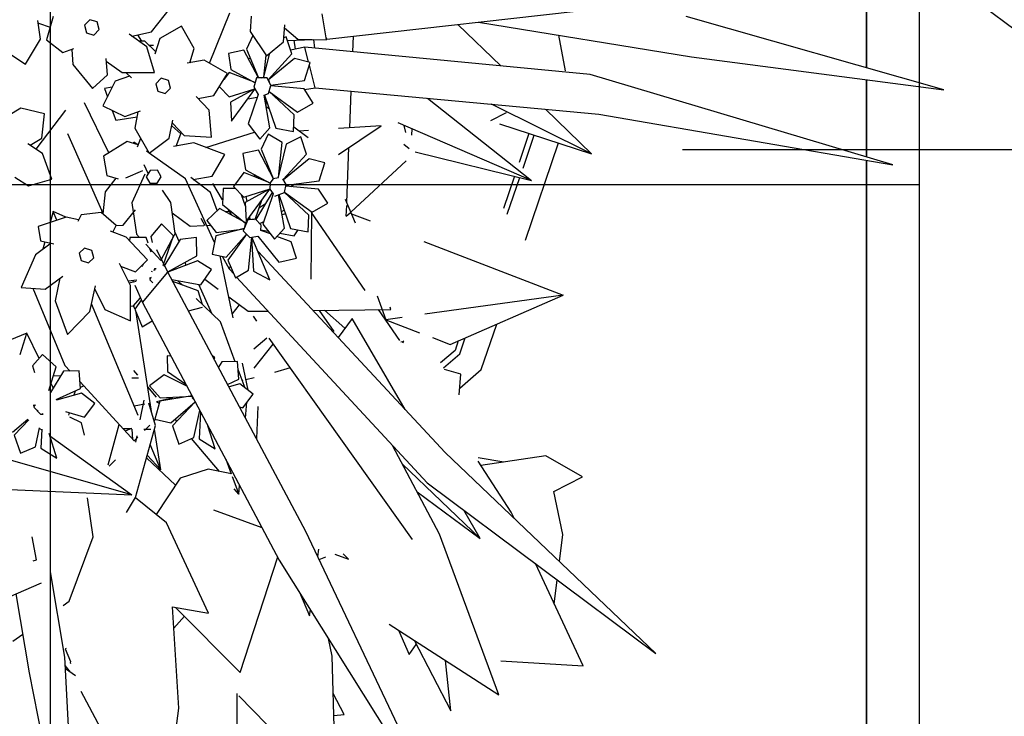
# Model space of a CAD drawing. Extents: x -6170 to 9620, y -6435 to 5715.
# Drawn here: x 3311 to 3592, y -1981 to -1783 of the extents above; entities that cross this region are included whole.
import ezdxf

# ---------------------------------------------------------------- set-up
doc = ezdxf.new("R2010")
doc.units = 0
doc.header["$LTSCALE"] = 100
doc.linetypes.add('CENTER2', pattern=[20, 12.5, -2.5, 2.5, -2.5])
for name, color, linetype in [('_2-3_仕上', 7, 'CONTINUOUS'), ('_2-4_雑仕上', 7, 'CONTINUOUS'), ('_2-7_家具', 4, 'CONTINUOUS')]:
    doc.layers.add(name, color=color, linetype=linetype)

msp = doc.modelspace()

# ---------------------------------------------------------------- linework, layer by layer
at = {"layer": '_2-3_仕上', "color": 7, "linetype": 'CONTINUOUS'}
msp.add_line((3567.5, -910), (3567.5, -2657.5), dxfattribs=at)
at = {"layer": '_2-4_雑仕上', "color": 7, "linetype": 'CENTER2'}
for p, q in [((3640, -1820), (1213.333333, 0)), ((0, -1820), (3640, -1820))]:
    msp.add_line(p, q, dxfattribs=at)
at = {"layer": '_2-4_雑仕上', "color": 7, "linetype": 'CONTINUOUS'}
for p, q in [((3320, -1830), (3320, -1530)), ((3020, -1830), (3320, -1830)), ((3320, -2130), (3320, -1830)), ((3320, -1830), (3567.5, -1830))]:
    msp.add_line(p, q, dxfattribs=at)
at = {"layer": '_2-7_家具', "color": 4, "linetype": 'CONTINUOUS'}
for p, q in [((3552.499979, -1796.822214), (3552.499979, -1765.503095)), ((3552.499979, -1765.503095), (3552.499979, -1796.822214)), ((3348.772308, -1786.564925), (3354.127479, -1779.705299)), ((3365.232999, -1795.428372), (3371.037057, -1781.086053)), ((3398.688682, -1788.610294), (3478.217148, -1779.647929)), ((3317.102533, -1788.594496), (3316.392324, -1783.286131)), ((3316.500518, -1784.094809), (3319.886575, -1785.172271)), ((3320.769767, -1782.141734), (3318.827135, -1788.807577)), ((3331.15688, -1783.075644), (3329.654603, -1784.624342)), ((3333.239204, -1783.700644), (3331.15688, -1783.075644)), ((3333.819317, -1785.881353), (3333.239204, -1783.700644)), ((3377.17874, -1782.043594), (3376.840575, -1786.471108)), ((3398.637816, -1788.82716), (3397.319569, -1781.415929)), ((3441.882413, -1783.742628), (3502.589046, -1793.630564)), ((3574.455318, -1803.070798), (3501.119051, -1782.198981)), ((3329.654603, -1784.624342), (3330.234716, -1786.805049)), ((3330.234716, -1786.805049), (3332.322999, -1787.430906)), ((3332.322999, -1787.430906), (3333.819317, -1785.881353)), ((3343.159865, -1787.730251), (3348.772308, -1786.564925)), ((3357.249978, -1784.867538), (3351.084914, -1788.398182)), ((3360.935916, -1791.234822), (3357.249978, -1784.867538)), ((3376.840575, -1786.471108), (3381.480002, -1793.335443)), ((3386.351682, -1789.397689), (3386.72355, -1784.544974)), ((3386.662047, -1785.34755), (3390.421718, -1788.655692)), ((3448.229958, -1796.227399), (3435.988577, -1784.406827)), ((3312.828421, -1795.759672), (3317.102533, -1788.594496)), ((3318.827135, -1788.807577), (3323.507829, -1792.416004)), ((3347.421094, -1790.751744), (3342.399257, -1787.190929)), ((3344.7504, -1787.400004), (3345.909078, -1789.200366)), ((3346.86905, -1789.159541), (3345.271422, -1789.227484)), ((3349.899503, -1792.139663), (3346.86905, -1789.159541)), ((3351.084914, -1788.398182), (3349.677654, -1792.839881)), ((3377.591891, -1787.58273), (3375.819345, -1791.433154)), ((3381.480002, -1793.335443), (3386.351682, -1789.397689)), ((3387.091294, -1787.910046), (3386.44073, -1788.235643)), ((3388.717629, -1792.833424), (3387.091294, -1787.910046)), ((3387.451447, -1789.000331), (3394.767644, -1788.74639)), ((3389.770322, -1791.441075), (3389.413017, -1788.932246)), ((3390.421718, -1788.655692), (3398.637816, -1788.82716)), ((3395.229037, -1791.168206), (3394.971031, -1788.750635)), ((3398.688682, -1788.610294), (3398.554831, -1788.360616)), ((3406.081746, -1792.204149), (3406.257971, -1787.757282)), ((3466.740785, -1797.647897), (3464.841978, -1787.482297)), ((3306.343722, -1791.495416), (3312.828421, -1795.759672)), ((3323.507829, -1792.416004), (3326.571441, -1791.315226)), ((3326.018624, -1791.513857), (3326.347708, -1795.851576)), ((3349.598529, -1798.089927), (3347.421094, -1790.751744)), ((3348.096216, -1790.366326), (3349.266437, -1790.325708)), ((3359.637205, -1795.341653), (3360.935916, -1791.234822)), ((3375.029242, -1791.712893), (3370.635974, -1792.67235)), ((3379.253319, -1799.614679), (3375.029242, -1791.712893)), ((3375.819345, -1791.433154), (3379.206775, -1799.614705)), ((3392.393734, -1790.897563), (3388.354584, -1791.734384)), ((3393.493784, -1795.17033), (3392.393734, -1790.897563)), ((3473.737655, -1798.662231), (3392.393734, -1790.897563)), ((3336.160245, -1798.813152), (3335.801504, -1794.102472)), ((3335.861149, -1794.885675), (3340.343136, -1798.067445)), ((3363.788848, -1794.602266), (3358.903239, -1795.472368)), ((3370.41689, -1798.393742), (3363.788848, -1794.602266)), ((3370.635974, -1792.67235), (3371.330768, -1797.270418)), ((3376.924515, -1794.102437), (3376.368235, -1794.217686)), ((3382.333754, -1792.645359), (3380.694511, -1799.386631)), ((3380.734077, -1799.43679), (3381.40055, -1793.217888)), ((3382.247613, -1792.999611), (3381.774122, -1793.097707)), ((3381.96194, -1792.945895), (3381.95711, -1793.059797)), ((3382.011719, -1800.169697), (3388.717629, -1792.833424)), ((3389.482333, -1794.109806), (3382.070606, -1800.156494)), ((3393.943302, -1795.289171), (3389.482333, -1794.109806)), ((3392.297117, -1800.400169), (3393.943302, -1795.289171)), ((3502.589046, -1793.630564), (3574.455318, -1803.070798)), ((3326.347708, -1795.851576), (3331.952716, -1802.640838)), ((3340.343136, -1798.067445), (3349.598529, -1798.089927)), ((3341.436234, -1798.070101), (3343.028708, -1799.634054)), ((3370.840033, -1798.086998), (3369.333935, -1800.145857)), ((3378.277079, -1801.001635), (3370.840033, -1798.086998)), ((3371.330768, -1797.270418), (3378.273665, -1801.013277)), ((3395.362691, -1802.429461), (3393.710482, -1796.01202)), ((3331.952716, -1802.640838), (3336.160245, -1798.813152)), ((3338.382401, -1800.538801), (3334.908757, -1807.602576)), ((3342.493278, -1799.108213), (3338.382401, -1800.538801)), ((3351.468049, -1799.759668), (3349.940267, -1801.30679)), ((3353.57343, -1800.367263), (3351.468049, -1799.759668)), ((3354.15854, -1802.525801), (3353.57343, -1800.367263)), ((3366.520903, -1804.697064), (3370.41689, -1798.393742)), ((3378.683721, -1799.614995), (3377.907127, -1802.263164)), ((3381.725143, -1799.613312), (3378.683721, -1799.614995)), ((3379.999318, -1799.614267), (3380.734077, -1799.43679)), ((3380.694511, -1799.386631), (3381.076418, -1799.613671)), ((3382.778823, -1801.768503), (3381.725143, -1799.613312)), ((3382.070606, -1800.156494), (3382.294419, -1800.777706)), ((3382.741675, -1801.69252), (3392.297117, -1800.400169)), ((3559.930289, -1824.421189), (3473.737655, -1798.662231)), ((3552.499979, -1822.200616), (3552.499979, -1800.186781)), ((3552.499979, -1800.186781), (3552.499979, -1822.200616)), ((3337.534432, -1802.263175), (3335.383662, -1802.708766)), ((3335.383662, -1802.708766), (3336.191683, -1804.9937)), ((3349.940267, -1801.30679), (3350.52381, -1803.466667)), ((3350.52381, -1803.466667), (3352.635897, -1804.083945)), ((3352.635897, -1804.083945), (3354.15854, -1802.525801)), ((3368.073242, -1802.185533), (3370.901912, -1805.069678)), ((3370.901912, -1805.069678), (3378.203016, -1802.783156)), ((3378.007864, -1802.844273), (3371.2569, -1806.601016)), ((3371.530039, -1811.997577), (3378.227266, -1802.825774)), ((3377.907127, -1802.263164), (3379.122645, -1804.399305)), ((3382.120772, -1804.063439), (3382.778823, -1801.768503)), ((3389.35392, -1810.171246), (3382.266804, -1803.554157)), ((3382.273012, -1803.532508), (3390.36456, -1809.38588)), ((3392.19797, -1802.752496), (3382.724332, -1801.898096)), ((3394.837374, -1806.815495), (3392.19797, -1802.752496)), ((3392.312452, -1802.928724), (3395.362691, -1802.429461)), ((3395.362691, -1802.429461), (3476.146222, -1809.927934)), ((3405.222016, -1813.898655), (3405.638728, -1803.383301)), ((3365.145645, -1808.820034), (3361.486342, -1804.90833)), ((3362.034247, -1805.494026), (3366.520903, -1804.697064)), ((3371.2569, -1806.601016), (3371.530039, -1811.997577)), ((3376.229928, -1805.561114), (3378.8764, -1805.127939)), ((3379.122645, -1804.399305), (3376.293048, -1812.772021)), ((3380.820599, -1804.587693), (3382.120772, -1804.063439)), ((3382.436084, -1813.893292), (3380.820599, -1804.587693)), ((3380.858077, -1804.803578), (3381.022185, -1804.776717)), ((3380.9402, -1804.539467), (3384.192303, -1813.950494)), ((3381.41228, -1805.905585), (3381.34103, -1807.585505)), ((3383.195251, -1804.421029), (3383.444813, -1804.380181)), ((3384.51003, -1805.64861), (3384.665876, -1805.26349)), ((3427.410972, -1805.40424), (3457.010711, -1828.818554)), ((3311.494806, -1808.239188), (3307.864857, -1810.421165)), ((3318.297386, -1809.873979), (3311.494806, -1808.239188)), ((3315.87393, -1819.959938), (3324.304549, -1808.804883)), ((3336.622659, -1820.970188), (3329.617492, -1806.767808)), ((3334.908757, -1807.602576), (3341.114282, -1810.630698)), ((3337.574216, -1808.903245), (3338.572059, -1811.724958)), ((3341.114282, -1810.630698), (3345.610276, -1809.063365)), ((3344.891072, -1809.314084), (3343.961748, -1813.994369)), ((3365.816921, -1816.515851), (3365.145645, -1808.820034)), ((3382.318552, -1808.528179), (3381.385359, -1807.840854)), ((3390.36456, -1809.38588), (3394.837374, -1806.815495)), ((3474.130374, -1821.237462), (3445.592565, -1807.091888)), ((3474.130374, -1821.237462), (3460.958269, -1808.518161)), ((3317.529916, -1816.813739), (3318.297386, -1809.873979)), ((3338.572059, -1811.724958), (3344.608555, -1810.736904)), ((3353.813531, -1816.833409), (3354.836345, -1811.698581)), ((3389.243244, -1814.922868), (3389.35392, -1810.171246)), ((3449.803123, -1809.611614), (3445.322326, -1811.896886)), ((3476.146222, -1809.927934), (3559.930289, -1824.421189)), ((3343.961748, -1813.994369), (3348.063993, -1821.118917)), ((3357.061718, -1815.568062), (3354.516519, -1813.3042)), ((3354.678569, -1812.490661), (3358.026896, -1816.073554)), ((3376.293048, -1812.772021), (3379.621469, -1817.046408)), ((3379.621469, -1817.046408), (3382.436084, -1813.893292)), ((3384.192303, -1813.950494), (3389.243244, -1814.922868)), ((3393.411711, -1816.698623), (3389.272886, -1813.650255)), ((3393.493012, -1814.639718), (3390.843576, -1814.807115)), ((3402.026771, -1821.471101), (3414.164293, -1813.333663)), ((3414.164293, -1813.333663), (3402.048854, -1814.099142)), ((3457.010711, -1828.818554), (3419.007018, -1812.461051)), ((3420.641388, -1813.164515), (3421.115103, -1815.238035)), ((3422.902497, -1815.924423), (3422.972027, -1814.167665)), ((3447.876002, -1812.72553), (3474.130374, -1821.237462)), ((3314.16094, -1818.835577), (3317.529916, -1816.813739)), ((3324.837025, -1815.462879), (3334.873206, -1838.139043)), ((3341.790288, -1817.802929), (3335.103529, -1821.901269)), ((3344.940096, -1818.684555), (3341.790288, -1817.802929)), ((3345.617316, -1816.869666), (3344.694342, -1819.343153)), ((3348.063993, -1821.118917), (3353.813531, -1816.833409)), ((3355.766376, -1819.046581), (3357.061718, -1815.568062)), ((3357.079581, -1815.576157), (3357.225376, -1815.215884)), ((3358.026896, -1816.073554), (3365.816921, -1816.515851)), ((3364.257827, -1819.42169), (3378.101833, -1815.094879)), ((3381.970059, -1815.660126), (3379.984709, -1819.972593)), ((3385.960431, -1818.077239), (3381.970059, -1815.660126)), ((3391.256791, -1816.44941), (3387.151195, -1818.504226)), ((3392.883269, -1821.372734), (3391.256791, -1816.44941)), ((3456.285761, -1815.452059), (3453.474995, -1823.699779)), ((3454.592562, -1825.317718), (3457.788666, -1815.939315)), ((3317.715779, -1821.168877), (3313.531388, -1818.422356)), ((3343.659814, -1817.905454), (3343.57189, -1818.301597)), ((3343.880349, -1818.387934), (3343.659814, -1817.905454)), ((3344.632577, -1818.598482), (3343.659814, -1817.905454)), ((3347.990008, -1820.990423), (3347.31567, -1820.510003)), ((3360.83482, -1818.136084), (3355.010261, -1819.18241)), ((3369.661073, -1821.451032), (3360.83482, -1818.136084)), ((3379.194744, -1820.252267), (3374.801471, -1821.211713)), ((3383.521532, -1828.346188), (3379.194744, -1820.252267)), ((3379.984709, -1819.972593), (3383.444301, -1828.32764)), ((3387.151195, -1818.504226), (3384.859869, -1827.92606)), ((3384.899716, -1827.976098), (3385.960431, -1818.077239)), ((3404.382197, -1835.090751), (3405.000948, -1819.477104)), ((3420.657598, -1818.554708), (3422.140551, -1819.726573)), ((3455.256026, -1845.886111), (3464.698278, -1818.179481)), ((3320.378264, -1828.51123), (3317.715779, -1821.168877)), ((3335.103529, -1821.901269), (3335.985863, -1827.442115)), ((3358.3949, -1828.403204), (3348.115978, -1821.080169)), ((3366.045166, -1827.621061), (3369.661073, -1821.451032)), ((3374.801471, -1821.211713), (3375.496271, -1825.809793)), ((3386.280616, -1828.596064), (3392.883269, -1821.372734)), ((3393.647701, -1822.649255), (3386.30636, -1828.638536)), ((3398.108803, -1823.828543), (3393.647701, -1822.649255)), ((3405.523898, -1837.858236), (3421.254179, -1823.30964)), ((3423.831991, -1820.743053), (3457.010711, -1828.818554)), ((3552.499979, -2036.900711), (3552.499979, -1823.135869)), ((3552.499979, -1823.135869), (3552.499979, -2036.900711)), ((3341.395127, -1828.10908), (3346.227279, -1825.988352)), ((3347.778864, -1826.917014), (3346.616203, -1824.373373)), ((3348.347684, -1825.977635), (3347.223508, -1827.834158)), ((3350.468128, -1825.948651), (3348.347684, -1825.977635)), ((3351.471807, -1827.784856), (3350.468128, -1825.948651)), ((3375.496271, -1825.809793), (3382.552369, -1829.613665)), ((3396.462624, -1828.939553), (3398.108803, -1823.828543)), ((3309.806268, -1827.878534), (3313.657879, -1830.40723)), ((3313.657879, -1830.40723), (3320.378264, -1828.51123)), ((3338.616451, -1828.174638), (3335.507505, -1832.091466)), ((3335.985863, -1827.442115), (3339.28763, -1828.361537)), ((3346.828719, -1827.104278), (3343.183032, -1835.232239)), ((3347.223508, -1827.834158), (3348.229776, -1829.665797)), ((3350.360684, -1829.638656), (3351.471807, -1827.784856)), ((3366.677514, -1846.520789), (3358.3949, -1828.403204)), ((3365.562977, -1832.27376), (3359.914961, -1828.0497)), ((3360.639073, -1828.591252), (3366.045166, -1827.621061)), ((3375.005668, -1826.626295), (3372.106346, -1830.589698)), ((3382.604941, -1829.604625), (3375.005668, -1826.626295)), ((3378.151268, -1827.226009), (3377.75769, -1827.704876)), ((3379.198666, -1828.269627), (3378.184214, -1827.258836)), ((3382.552369, -1829.613665), (3383.521532, -1828.346188)), ((3383.444301, -1828.32764), (3384.899716, -1827.976098)), ((3387.140079, -1830.013984), (3386.17981, -1828.429757)), ((3387.093374, -1830.206717), (3396.462624, -1828.939553)), ((3452.134979, -1827.63183), (3449.003796, -1836.819761)), ((3450.120751, -1838.439456), (3453.676095, -1828.006928)), ((3348.229776, -1829.665797), (3350.360684, -1829.638656)), ((3354.210955, -1835.089973), (3351.870292, -1831.656197)), ((3369.011048, -1834.359994), (3366.240465, -1829.696392)), ((3369.118354, -1831.113938), (3368.965432, -1835.73991)), ((3372.62421, -1831.117755), (3369.118354, -1831.113938)), ((3372.106346, -1830.589698), (3375.06741, -1833.609043)), ((3375.06741, -1833.609043), (3382.516132, -1831.276273)), ((3382.173509, -1831.383575), (3375.422538, -1835.14032)), ((3375.695539, -1840.536948), (3382.44044, -1831.299978)), ((3381.109919, -1831.975436), (3381.213362, -1831.684271)), ((3382.456064, -1831.295085), (3383.389673, -1832.638261)), ((3382.516132, -1831.276273), (3382.604941, -1829.604625)), ((3386.590872, -1832.280347), (3387.140079, -1830.013984)), ((3396.363609, -1831.291802), (3387.034318, -1830.450418)), ((3388.443912, -1830.577545), (3389.478096, -1829.884191)), ((3399.002742, -1835.354944), (3396.363609, -1831.291802)), ((3335.507505, -1832.091466), (3334.845412, -1838.404042)), ((3367.493669, -1837.383121), (3365.562977, -1832.27376)), ((3375.474798, -1836.1734), (3374.387359, -1832.915608)), ((3375.619102, -1833.436266), (3375.873901, -1834.889148)), ((3378.285957, -1839.924095), (3380.316519, -1834.208634)), ((3383.141526, -1832.281253), (3378.47269, -1839.95408)), ((3383.389673, -1832.638261), (3380.458548, -1841.311392)), ((3383.887828, -1833.354952), (3386.590872, -1832.280347)), ((3386.601584, -1842.432662), (3384.952198, -1832.931808)), ((3385.04249, -1832.895912), (3388.35794, -1842.489796)), ((3393.519282, -1838.710681), (3386.598532, -1832.248737)), ((3386.61113, -1832.196752), (3394.53006, -1837.92525)), ((3388.143721, -1833.691489), (3388.134543, -1833.298778)), ((3406.844567, -1841.059538), (3404.040524, -1834.262536)), ((3340.71247, -1841.574299), (3344.179179, -1837.214352)), ((3343.183032, -1835.232239), (3344.486997, -1844.14321)), ((3355.495546, -1843.994449), (3354.210955, -1835.089973)), ((3368.10933, -1836.791999), (3364.510663, -1840.247229)), ((3375.584241, -1840.944746), (3368.10933, -1836.791999)), ((3368.965432, -1835.73991), (3375.527514, -1840.971615)), ((3371.611887, -1838.737873), (3370.609575, -1837.050724)), ((3375.422538, -1835.14032), (3375.695539, -1840.536948)), ((3379.468771, -1836.594807), (3381.238906, -1835.408044)), ((3385.783152, -1837.718298), (3386.560965, -1837.289909)), ((3394.53006, -1837.92525), (3399.002742, -1835.354944)), ((3404.224914, -1839.059637), (3404.347453, -1835.967473)), ((3324.430112, -1839.272856), (3316.407432, -1841.958623)), ((3320.675483, -1837.647132), (3319.83662, -1840.810627)), ((3321.730565, -1840.176588), (3320.675483, -1837.647132)), ((3324.341497, -1839.302522), (3320.675483, -1837.647132)), ((3327.985851, -1840.051593), (3324.430112, -1839.272856)), ((3328.695065, -1838.652181), (3327.754705, -1840.50769)), ((3334.407007, -1838.024702), (3328.695065, -1838.652181)), ((3338.635501, -1841.683506), (3334.407007, -1838.024702)), ((3354.642324, -1838.080119), (3359.749963, -1841.906091)), ((3362.793122, -1839.566865), (3363.977891, -1841.694933)), ((3364.510663, -1840.247229), (3367.13115, -1843.658596)), ((3369.710395, -1837.681483), (3371.276542, -1837.582473)), ((3376.171628, -1840.085012), (3374.87824, -1843.185276)), ((3378.406571, -1839.914915), (3376.171628, -1840.085012)), ((3376.735166, -1839.949257), (3376.543644, -1839.375489)), ((3376.614634, -1840.051296), (3376.735166, -1839.949257)), ((3376.638024, -1839.246238), (3376.751177, -1839.891444)), ((3376.751177, -1839.891444), (3377.968669, -1839.948243)), ((3380.028284, -1841.548298), (3378.406571, -1839.914915)), ((3386.913962, -1838.311373), (3385.951115, -1838.685807)), ((3393.408604, -1843.462298), (3393.519282, -1838.710681)), ((3394.330579, -1838.007707), (3394.129118, -1856.962749)), ((3409.634887, -1860.178252), (3394.330579, -1838.007707)), ((3404.224914, -1839.059637), (3405.307382, -1838.058487)), ((3405.723499, -1838.342071), (3411.00229, -1840.368984)), ((3316.407432, -1841.958623), (3317.154414, -1846.055013)), ((3337.67746, -1843.578418), (3338.635501, -1841.683506)), ((3338.635131, -1841.678783), (3340.71247, -1841.574299)), ((3351.580501, -1841.203695), (3348.596031, -1844.834892)), ((3355.01197, -1844.622574), (3351.580501, -1841.203695)), ((3359.749963, -1841.906091), (3363.616933, -1841.71296)), ((3364.460317, -1841.670839), (3365.561963, -1841.615818)), ((3375.145217, -1842.54533), (3367.031014, -1844.599489)), ((3367.13115, -1843.658596), (3375.121785, -1842.601497)), ((3375.375463, -1841.993428), (3375.584241, -1840.944746)), ((3375.527514, -1840.971615), (3375.951486, -1840.612695)), ((3379.604367, -1841.121331), (3380.732822, -1840.499822)), ((3380.649056, -1840.747685), (3379.627729, -1841.144861)), ((3379.911064, -1843.068794), (3380.028284, -1841.548298)), ((3382.624506, -1844.092935), (3379.911064, -1843.068794)), ((3379.923453, -1842.908089), (3381.9881, -1843.275657)), ((3380.458548, -1841.311392), (3383.786971, -1845.585783)), ((3383.786971, -1845.585783), (3386.601584, -1842.432662)), ((3388.35794, -1842.489796), (3393.408604, -1843.462298)), ((3389.361806, -1844.58839), (3390.545121, -1842.910936)), ((3341.488248, -1845.022367), (3337.045015, -1843.338777)), ((3347.597201, -1851.465685), (3341.488248, -1845.022367)), ((3342.547587, -1845.091624), (3342.514108, -1846.104376)), ((3347.216896, -1845.096704), (3342.547587, -1845.091624)), ((3344.486997, -1844.14321), (3345.367264, -1845.094691)), ((3347.770736, -1846.755828), (3347.216896, -1845.096704)), ((3348.596031, -1844.834892), (3348.885185, -1846.483514)), ((3351.436624, -1851.65507), (3354.661503, -1845.568583)), ((3352.021138, -1853.040955), (3355.01197, -1844.622574)), ((3356.915067, -1845.693269), (3352.249659, -1853.360463)), ((3354.705133, -1845.486238), (3355.495546, -1843.994449)), ((3356.59879, -1846.213042), (3355.454429, -1843.709436)), ((3361.513548, -1845.127277), (3356.915067, -1845.693269)), ((3361.635874, -1850.361227), (3361.513548, -1845.127277)), ((3367.031014, -1844.599489), (3366.059145, -1849.881678)), ((3370.057271, -1850.679535), (3375.832969, -1844.159343)), ((3375.825396, -1844.151617), (3370.530016, -1851.542291)), ((3374.87824, -1843.185276), (3376.742504, -1845.087301)), ((3376.337932, -1854.386979), (3377.283088, -1845.006314)), ((3376.742504, -1845.087301), (3379.03422, -1844.743968)), ((3377.255465, -1845.280479), (3377.763564, -1854.68851)), ((3382.466482, -1857.119577), (3377.359989, -1844.994793)), ((3379.03422, -1844.743968), (3385.021844, -1852.144639)), ((3388.561165, -1846.333621), (3384.490781, -1844.797327)), ((3385.319652, -1843.86877), (3389.361806, -1844.58839)), ((3320.173752, -1846.716322), (3315.734792, -1849.995394)), ((3317.154414, -1846.055013), (3320.913674, -1846.878383)), ((3318.375075, -1846.322367), (3317.807009, -1848.464641)), ((3329.639787, -1848.151836), (3328.094389, -1849.587465)), ((3331.743343, -1848.795269), (3329.639787, -1848.151836)), ((3347.136362, -1847.006911), (3351.436624, -1851.65507)), ((3348.602989, -1849.248986), (3348.259974, -1848.221425)), ((3353.37458, -1854.933282), (3350.239658, -1848.577494)), ((3377.362571, -1847.263673), (3377.085588, -1846.966502)), ((3390.084512, -1850.947968), (3388.561165, -1846.333621)), ((3426.368605, -1846.269237), (3466.019411, -1861.494081)), ((3315.734792, -1849.995394), (3311.596698, -1859.307855)), ((3328.094389, -1849.587465), (3328.660307, -1851.66871)), ((3330.771765, -1852.310297), (3332.313348, -1850.867211)), ((3332.313348, -1850.867211), (3331.743343, -1848.795269)), ((3344.157482, -1854.837177), (3347.597201, -1851.465685)), ((3353.365355, -1854.916321), (3361.635874, -1850.361227)), ((3366.059145, -1849.881678), (3370.057271, -1850.679535)), ((3371.98416, -1867.995821), (3368.311349, -1850.331123)), ((3368.845277, -1850.437672), (3370.862363, -1854.060738)), ((3432.373961, -1906.28448), (3379.101138, -1849.128953)), ((3385.021844, -1852.144639), (3390.084512, -1850.947968)), ((3328.660307, -1851.66871), (3330.771765, -1852.310297)), ((3342.734422, -1858.787168), (3339.576983, -1852.531514)), ((3339.934211, -1853.239269), (3344.157482, -1854.837177)), ((3346.248072, -1853.385942), (3345.858751, -1853.169652)), ((3346.247102, -1852.789005), (3346.471831, -1852.968173)), ((3349.600997, -1854.062629), (3349.380868, -1854.590284)), ((3349.572989, -1854.129765), (3349.657833, -1854.355825)), ((3350.043997, -1854.028926), (3349.600997, -1854.062629)), ((3361.851937, -1851.702325), (3353.403602, -1854.987719)), ((3358.362956, -1852.163829), (3358.394257, -1852.937592)), ((3358.394257, -1852.937592), (3358.491401, -1853.009173)), ((3365.850462, -1854.22907), (3361.851937, -1851.702325)), ((3362.791182, -1858.566021), (3365.850462, -1854.22907)), ((3370.530016, -1851.542291), (3372.683577, -1856.56209)), ((3370.862363, -1854.060738), (3371.273085, -1853.274333)), ((3370.862363, -1854.060738), (3372.256606, -1855.56685)), ((3318.402285, -1859.815504), (3323.477879, -1856.066632)), ((3322.668766, -1856.66425), (3321.251929, -1863.151323)), ((3342.053794, -1857.438678), (3344.54396, -1857.109264)), ((3346.148609, -1863.615156), (3353.37458, -1854.933282)), ((3348.624497, -1856.510346), (3348.135357, -1856.634173)), ((3348.135357, -1856.634173), (3348.687227, -1856.561169)), ((3348.591128, -1856.483311), (3348.307614, -1857.162902)), ((3349.013606, -1854.922354), (3348.714548, -1854.756211)), ((3392.753321, -1928.797329), (3353.37458, -1854.933282)), ((3353.682419, -1854.879293), (3353.591995, -1854.791497)), ((3354.526945, -1857.094812), (3362.791182, -1858.566021)), ((3363.899829, -1856.994361), (3367.778297, -1859.852202)), ((3372.683577, -1856.56209), (3376.337932, -1854.386979)), ((3373.002304, -1856.372381), (3427.25892, -1914.982375)), ((3377.763564, -1854.68851), (3382.466482, -1857.119577)), ((3311.596698, -1859.307855), (3318.402285, -1859.815504)), ((3314.908799, -1859.554915), (3324.076894, -1881.504106)), ((3331.193326, -1866.182179), (3332.784313, -1858.899)), ((3332.576998, -1859.848045), (3335.467148, -1865.570406)), ((3344.335176, -1857.596201), (3342.382769, -1858.090459)), ((3342.775175, -1868.836233), (3342.734422, -1858.787168)), ((3343.339692, -1857.268572), (3343.570385, -1857.78981)), ((3343.944788, -1858.635752), (3346.148609, -1863.615156)), ((3348.307614, -1857.162902), (3349.152803, -1858.025212)), ((3361.990537, -1860.311243), (3354.793595, -1857.594976)), ((3357.551354, -1858.635808), (3356.286932, -1857.408127)), ((3366.047807, -1866.885379), (3362.196786, -1858.460206)), ((3343.486508, -1864.65723), (3345.569215, -1862.30605)), ((3368.364816, -1869.135063), (3361.489188, -1862.45922)), ((3363.270701, -1864.188967), (3361.990537, -1860.311243)), ((3370.745549, -1862.038615), (3376.27395, -1866.112206)), ((3413.055936, -1861.679979), (3415.485384, -1868.498135)), ((3466.019411, -1861.494081), (3426.601865, -1866.957382)), ((3433.844644, -1875.553078), (3466.019411, -1861.494081)), ((3321.251929, -1863.151323), (3324.783794, -1872.740388)), ((3344.930955, -1895.797245), (3331.669235, -1864.003574)), ((3342.757637, -1864.51176), (3343.486508, -1864.65723)), ((3344.014365, -1865.443181), (3343.62239, -1864.503832)), ((3345.833789, -1862.903839), (3343.959387, -1865.519912)), ((3343.959387, -1865.519912), (3346.112946, -1870.539708)), ((3346.148609, -1863.615156), (3385.147606, -1936.945979)), ((3359.240266, -1865.935748), (3363.292834, -1864.977844)), ((3371.754054, -1866.889108), (3373.808997, -1864.295911)), ((3416.956484, -1865.570834), (3416.709585, -1864.972349)), ((3324.783794, -1872.740388), (3331.193326, -1866.182179)), ((3335.467148, -1865.570406), (3342.775175, -1868.836233)), ((3348.874162, -1895.225861), (3344.37477, -1866.48814)), ((3376.27395, -1866.112206), (3381.948777, -1866.03669)), ((3378.788795, -1868.921238), (3377.759747, -1867.477965)), ((3394.702112, -1865.866978), (3416.956484, -1865.570834)), ((3396.468785, -1865.843469), (3400.65001, -1871.89432)), ((3403.804232, -1870.951979), (3397.984927, -1865.823293)), ((3405.865523, -1868.137803), (3401.884521, -1873.572865)), ((3420.976884, -1894.056745), (3405.865523, -1868.137803)), ((3419.491285, -1874.456697), (3413.390142, -1865.618292)), ((3420.136661, -1867.853464), (3415.485384, -1868.498135)), ((3346.112946, -1870.539708), (3348.937221, -1868.858655)), ((3372.616407, -1880.464079), (3368.364816, -1869.135063)), ((3415.485384, -1868.498135), (3425.121142, -1872.200883)), ((3442.7065, -1882.710492), (3447.123018, -1869.750996)), ((3313.228154, -1872.301677), (3308.39994, -1874.296987)), ((3311.288071, -1878.374319), (3313.228154, -1872.301677)), ((3316.712151, -1879.5311), (3313.228154, -1872.301677)), ((3381.609731, -1873.745607), (3377.903448, -1876.922437)), ((3423.105889, -1931.077373), (3382.238538, -1873.759612)), ((3428.778258, -1873.606209), (3433.844644, -1875.553078)), ((3436.556839, -1878.240363), (3438.107432, -1873.690422)), ((3377.985824, -1882.3365), (3383.44338, -1875.449441)), ((3419.79216, -1874.826037), (3420.657698, -1874.615327)), ((3420.657698, -1874.615327), (3420.169947, -1875.007468)), ((3420.312779, -1875.076062), (3420.657698, -1874.615327)), ((3436.146526, -1874.547254), (3435.219295, -1877.268058)), ((3317.700662, -1878.421395), (3314.845919, -1881.626136)), ((3321.62041, -1881.967723), (3317.700662, -1878.421395)), ((3354.262174, -1878.871302), (3353.205816, -1878.806841)), ((3353.205816, -1878.806841), (3353.329524, -1883.222018)), ((3366.746462, -1879.329402), (3366.040037, -1878.690311)), ((3366.610159, -1879.759708), (3366.746462, -1879.329402)), ((3435.219295, -1877.268058), (3431.125515, -1880.777025)), ((3431.921668, -1882.213384), (3436.556839, -1878.240363)), ((3314.845919, -1881.626136), (3315.36858, -1883.50009)), ((3319.493656, -1888.681844), (3321.62041, -1881.967723)), ((3324.076894, -1881.504106), (3325.573895, -1883.135985)), ((3368.756083, -1880.531694), (3367.829401, -1882.046682)), ((3373.266879, -1880.452686), (3368.756083, -1880.531694)), ((3373.655989, -1885.487609), (3373.266879, -1880.452686)), ((3376.271902, -1888.618083), (3374.66079, -1880.869302)), ((3388.266343, -1882.213801), (3383.789068, -1883.575225)), ((3323.630039, -1883.170033), (3319.926259, -1889.225263)), ((3320.839923, -1884.431704), (3322.824297, -1884.487323)), ((3328.140835, -1883.091025), (3323.630039, -1883.170033)), ((3328.529928, -1888.125912), (3328.140835, -1883.091025)), ((3343.181776, -1885.057911), (3345.051779, -1885.110324)), ((3344.853688, -1884.292196), (3343.74893, -1882.989854)), ((3352.390944, -1884.178538), (3348.177121, -1887.320956)), ((3358.830931, -1887.462055), (3352.390944, -1884.178538)), ((3353.329524, -1883.222018), (3358.510035, -1886.858665)), ((3375.441039, -1887.990743), (3373.436678, -1882.649816)), ((3375.639152, -1885.574819), (3378.026254, -1884.993693)), ((3436.839262, -1883.987482), (3432.208264, -1882.705006)), ((3436.42092, -1889.931313), (3436.839262, -1883.987482)), ((3436.558225, -1887.980467), (3442.7065, -1882.710492)), ((3320.741579, -1887.892314), (3320.13949, -1886.642957)), ((3328.380767, -1886.195755), (3343.86127, -1903.071041)), ((3329.464562, -1887.377199), (3328.507243, -1887.832364)), ((3350.210601, -1890.607186), (3347.684852, -1887.62971)), ((3348.177121, -1887.320956), (3351.255609, -1890.787255)), ((3370.430546, -1886.925738), (3373.655989, -1885.487609)), ((3373.877357, -1886.81009), (3370.827059, -1887.669491)), ((3377.699662, -1889.696109), (3373.877357, -1886.81009)), ((3374.626866, -1885.821254), (3374.87337, -1885.761244)), ((3321.534207, -1891.245103), (3328.529928, -1888.125912)), ((3328.751296, -1889.448393), (3321.688087, -1891.4384)), ((3326.964493, -1888.823895), (3326.629991, -1890.046055)), ((3332.573744, -1892.334356), (3328.751296, -1889.448393)), ((3350.201523, -1891.767456), (3354.784539, -1890.651748)), ((3360.305026, -1890.233833), (3351.117975, -1891.699771)), ((3351.255609, -1890.787255), (3360.313782, -1890.250297)), ((3360.450137, -1890.506689), (3360.311749, -1890.790415)), ((3374.73862, -1893.586053), (3377.699662, -1889.696109)), ((3315.582636, -1892.8077), (3315.00921, -1892.8992)), ((3315.00921, -1892.8992), (3315.656409, -1892.860835)), ((3315.513066, -1892.757593), (3315.185693, -1893.428727)), ((3315.185693, -1893.428727), (3317.125579, -1895.441612)), ((3329.612554, -1896.224346), (3332.573744, -1892.334356)), ((3346.864616, -1892.597447), (3343.807345, -1893.103499)), ((3346.584814, -1891.441852), (3345.455753, -1897.055396)), ((3349.854573, -1898.593595), (3348.010685, -1892.259795)), ((3351.117975, -1891.699771), (3349.651965, -1896.846632)), ((3350.201523, -1891.767456), (3350.958665, -1892.259075)), ((3354.233503, -1897.881277), (3361.207118, -1891.930059)), ((3361.21126, -1891.937848), (3354.701612, -1898.766614)), ((3360.311749, -1890.790415), (3360.95731, -1891.460339)), ((3373.841437, -1893.323663), (3374.73862, -1893.586053)), ((3375.539868, -1896.509467), (3375.937544, -1892.011017)), ((3379.024924, -1893.196669), (3378.656704, -1902.355824)), ((3316.344331, -1894.30441), (3316.143483, -1894.5151)), ((3316.143483, -1894.5151), (3316.356392, -1894.333406)), ((3317.125579, -1895.441612), (3317.857071, -1895.399451)), ((3317.727609, -1895.423834), (3317.784319, -1895.166724)), ((3324.249438, -1894.655866), (3329.612554, -1896.224346)), ((3325.285376, -1894.958833), (3325.082042, -1895.701749)), ((3328.754415, -1897.85386), (3325.49639, -1896.222237)), ((3360.814682, -1902.029739), (3362.504338, -1894.369257)), ((3362.73764, -1894.80794), (3362.299258, -1902.449002)), ((3309.107442, -1900.51958), (3313.463412, -1896.802243)), ((3313.743894, -1897.03229), (3309.575551, -1901.404916)), ((3313.327472, -1896.918253), (3313.638947, -1897.14238)), ((3329.638392, -1901.425253), (3328.754415, -1897.85386)), ((3336.373052, -1909.885061), (3339.535093, -1898.355078)), ((3344.21574, -1919.161352), (3349.854573, -1898.593595)), ((3348.297615, -1898.515821), (3346.726481, -1900.101842)), ((3349.896443, -1896.901843), (3349.483443, -1897.318756)), ((3349.651965, -1896.846632), (3354.233503, -1897.881277)), ((3354.701612, -1898.766614), (3356.545896, -1903.923223)), ((3355.987685, -1897.417494), (3355.479271, -1896.81815)), ((3366.846934, -1905.306372), (3364.818716, -1898.721042)), ((3309.575551, -1901.404916), (3311.419974, -1906.561462)), ((3315.688621, -1904.668041), (3316.875815, -1899.285633)), ((3316.84043, -1899.446056), (3317.470824, -1899.899666)), ((3317.481243, -1899.718059), (3317.173201, -1905.087313)), ((3321.721015, -1907.944619), (3319.54652, -1900.884629)), ((3319.747788, -1901.53809), (3343.111839, -1918.350054)), ((3340.556148, -1899.46813), (3343.114315, -1899.53983)), ((3343.059434, -1899.461981), (3341.251593, -1900.226234)), ((3343.437409, -1902.608991), (3343.189098, -1899.645912)), ((3344.847593, -1901.998535), (3343.824674, -1903.031148)), ((3344.547229, -1901.57246), (3344.176665, -1903.414853)), ((3346.532012, -1899.635622), (3348.582666, -1899.693097)), ((3351.386891, -1911.274716), (3349.566152, -1899.645615)), ((3343.111839, -1918.350054), (3291.376398, -1903.669717)), ((3311.419974, -1906.561462), (3315.688621, -1904.668041)), ((3351.386891, -1911.274716), (3348.364473, -1904.028765)), ((3356.545896, -1903.923223), (3360.814682, -1902.029739)), ((3368.129772, -1911.731177), (3360.150207, -1902.324477)), ((3362.299258, -1902.449002), (3366.846934, -1905.306372)), ((3430.790557, -1929.570395), (3417.425417, -1904.359862)), ((3317.173201, -1905.087313), (3321.721015, -1907.944619)), ((3347.530464, -1907.070828), (3351.386891, -1911.274716)), ((3492.433321, -1963.553806), (3432.373961, -1906.28448)), ((3461.073861, -1907.310678), (3442.610463, -1910.018788)), ((3471.556704, -1913.223476), (3461.073861, -1907.310678)), ((3338.490588, -1908.415779), (3336.668033, -1910.255604)), ((3347.306481, -1907.887813), (3355.562727, -1915.621807)), ((3369.882812, -1908.243192), (3371.428485, -1912.361477)), ((3442.407348, -1930.814184), (3420.167819, -1909.532828)), ((3449.10705, -1909.065904), (3441.819835, -1907.876867)), ((3451.238169, -1923.277828), (3441.844549, -1908.841734)), ((3364.855551, -1911.105557), (3356.859846, -1913.654034)), ((3371.502146, -1912.375551), (3364.855551, -1911.105557)), ((3371.714554, -1913.12368), (3373.621872, -1918.205532)), ((3463.366492, -1917.397974), (3471.556704, -1913.223476)), ((3356.859846, -1913.654034), (3350.037698, -1924.003456)), ((3373.621872, -1918.205532), (3373.844102, -1915.691707)), ((3427.25892, -1914.982375), (3492.433321, -1963.553806)), ((3306.161181, -1916.772344), (3343.111839, -1918.350054)), ((3373.621872, -1918.205532), (3372.330535, -1916.683241)), ((3424.431322, -1917.575031), (3442.407348, -1930.814184)), ((3465.89552, -1929.693516), (3463.366492, -1917.397974)), ((3332.114917, -1930.322946), (3330.537466, -1919.250394)), ((3341.587375, -1923.384766), (3344.21574, -1919.161352)), ((3353.028159, -1926.397044), (3344.140067, -1919.282948)), ((3366.411883, -1922.618508), (3380.204578, -1927.651476)), ((3442.407348, -1930.814184), (3437.724188, -1922.781649)), ((3452.076555, -1925.071797), (3451.238169, -1923.277828)), ((3364.961402, -1952.045783), (3353.028159, -1926.397044)), ((3432.517507, -2012.634762), (3392.753321, -1928.797329)), ((3447.723893, -1975.356799), (3430.790557, -1929.570395)), ((3464.962181, -1937.358826), (3465.89552, -1929.693516)), ((3315.989787, -1936.869483), (3314.785326, -1930.35207)), ((3325.304743, -1948.704704), (3332.114917, -1930.322946)), ((3396.121791, -1935.899293), (3396.402206, -1933.898439)), ((3400.987055, -1935.23502), (3404.898327, -1936.662247)), ((3404.898327, -1936.662247), (3403.347368, -1935.209316)), ((3315.064145, -1937.139316), (3315.989787, -1936.869483)), ((3373.998914, -1968.982176), (3384.687661, -1936.081132)), ((3385.147606, -1936.945979), (3432.517507, -2012.634762)), ((3396.546915, -1936.795609), (3398.393104, -1936.015148)), ((3471.696536, -1967.054453), (3458.104359, -1937.970036)), ((3324.056142, -1964.650953), (3320.006192, -1940.328198)), ((3305.770714, -1948.434091), (3317.381208, -1943.484196)), ((3463.485686, -1949.48495), (3464.323421, -1942.604813)), ((3310.127048, -1946.576857), (3313.878845, -1969.092001)), ((3390.875055, -1946.097436), (3393.740696, -1952.889193)), ((3323.572976, -1949.928824), (3325.304743, -1948.704704)), ((3354.754598, -1950.29991), (3364.961402, -1952.045783)), ((3356.541611, -1979.097598), (3354.754598, -1950.29991)), ((3355.60051, -1950.444603), (3373.998914, -1968.982176)), ((3393.740696, -1952.889193), (3393.994094, -1951.081113)), ((3355.128196, -1956.320434), (3358.10461, -1952.967645)), ((3416.423712, -1955.184767), (3447.723893, -1975.356799)), ((3309.241097, -1960.059477), (3312.043615, -1958.078485)), ((3419.130314, -1956.929091), (3422.131145, -1963.849802)), ((3400.253691, -1964.336216), (3399.139031, -1959.301819)), ((3423.534599, -1959.767522), (3434.01491, -1979.858258)), ((3324.4688, -1962.140192), (3324.16547, -1962.268422)), ((3324.16547, -1962.268422), (3325.684915, -1965.834026)), ((3422.131145, -1963.849802), (3424.181134, -1961.006928)), ((3328.266532, -2042.173831), (3324.056142, -1964.650953)), ((3325.688092, -1965.728775), (3325.60686, -1966.319993)), ((3325.60686, -1966.319993), (3325.853321, -1966.21507)), ((3401.329255, -2003.800557), (3400.253691, -1964.336216)), ((3434.01491, -1979.858258), (3432.540507, -1965.57156)), ((3448.254895, -1965.663344), (3471.696536, -1967.054453)), ((3313.878845, -1969.092001), (3328.266532, -2042.173831)), ((3325.676967, -1968.908785), (3324.184715, -1967.018269)), ((3327.110181, -1969.914223), (3324.23235, -1967.895348)), ((3328.606977, -1974.319549), (3351.655942, -2017.336564)), ((3373.164315, -1989.442524), (3373.184749, -1974.966326)), ((3373.575874, -1975.614062), (3401.329255, -2003.800557)), ((3403.593427, -1980.929132), (3400.543483, -1974.969213)), ((3351.655942, -2017.336564), (3356.541611, -1979.097598)), ((3400.714633, -1981.248997), (3403.593427, -1980.929132))]:
    msp.add_line(p, q, dxfattribs=at)

doc.saveas('drawing.dxf')
